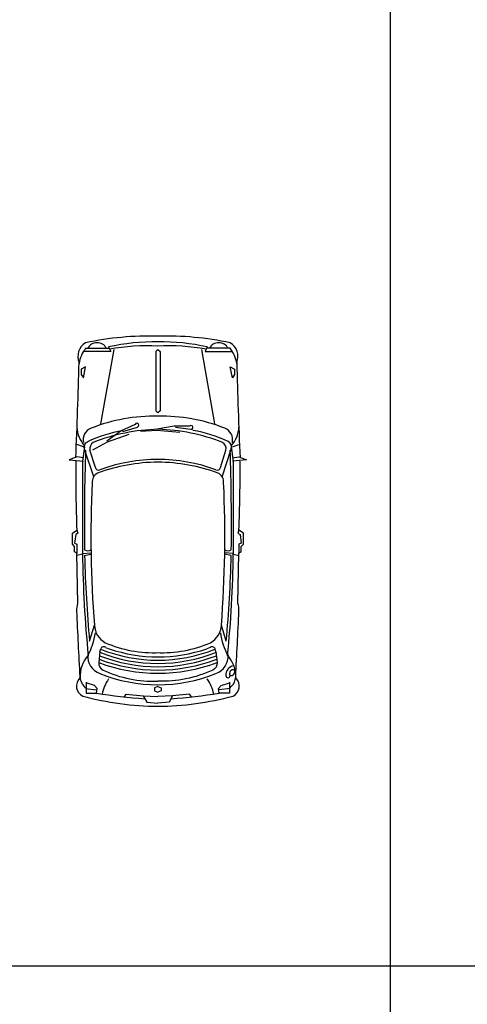
# Model space of a CAD drawing. Extents: x 61.3 to 149.5, y 78.6 to 113.9.
# Drawn here: x 119.7 to 123.7, y 95.9 to 104.9 of the extents above; entities that cross this region are included whole.
import ezdxf

# ---------------------------------------------------------------- set-up
doc = ezdxf.new("R2010")
doc.units = 0
doc.layers.get('0').update_dxf_attribs({"linetype": 'CONTINUOUS'})

msp = doc.modelspace()

# ---------------------------------------------------------------- linework, layer by layer
for p, q in [((123.0476, 78.629), (123.0476, 113.909)), ((61.3076, 96.269), (149.5076, 96.269))]:
    msp.add_line(p, q)
at = {"linetype": 'BYBLOCK'}
for p, q in [((120.4032, 101.2179), (120.5232, 101.8979)), ((120.4722, 101.9199), (120.4932, 101.8779)), ((121.4432, 101.2179), (121.3232, 101.8979)), ((121.3742, 101.9199), (121.3532, 101.8779)), ((120.4932, 101.8779), (120.2432, 101.8779)), ((121.3532, 101.8779), (121.6005, 101.8779)), ((120.2432, 101.0079), (120.1832, 101.0279)), ((120.2532, 101.0079), (120.2351, 100.8776)), ((121.5932, 101.0079), (121.6113, 100.8776)), ((121.6032, 101.0079), (121.6632, 101.0279)), ((120.1832, 100.9179), (120.1132, 100.8879)), ((120.2432, 100.9079), (120.1832, 100.9179)), ((120.3532, 100.8179), (120.3032, 100.9779)), ((121.4932, 100.8179), (121.5432, 100.9779)), ((121.6032, 100.9079), (121.6632, 100.9179)), ((121.6632, 100.9179), (121.7332, 100.8879)), ((120.1132, 100.8879), (120.2432, 100.8779)), ((120.2351, 100.8776), (120.2358, 100.0266)), ((121.7332, 100.8879), (121.6032, 100.8779)), ((121.6113, 100.8776), (121.6107, 100.0266)), ((120.2358, 100.0266), (120.1848, 100.0142)), ((120.2358, 100.0332), (120.3123, 100.0398)), ((120.2548, 100.0142), (120.3123, 100.0267)), ((121.6107, 100.0332), (121.5342, 100.0398)), ((121.5917, 100.0142), (121.5342, 100.0267)), ((121.6107, 100.0266), (121.6617, 100.0142)), ((120.2998, 99.2332), (120.3432, 99.3779)), ((121.5466, 99.2332), (121.5032, 99.3779)), ((120.3932, 99.1379), (120.4019, 99.1634)), ((120.4463, 99.1765), (120.4776, 99.1634)), ((121.4002, 99.1765), (121.3688, 99.1634)), ((121.4532, 99.1379), (121.4446, 99.1634))]:
    msp.add_line(p, q, dxfattribs=at)
for points in [[(120.2632, 101.9079), (120.4782, 101.9079)], [(120.9232, 101.8979), (120.9032, 101.8779), (120.9032, 101.3379), (120.9232, 101.3179)], [(120.9232, 101.8979), (120.9432, 101.8779), (120.9432, 101.3379), (120.9232, 101.3179)], [(121.5832, 101.9079), (121.3682, 101.9079)], [(120.6591, 101.1198), (120.4599, 101.0503), (120.3278, 100.9786)], [(121.1232, 101.1379), (120.9132, 101.1579), (120.7632, 101.1479)], [(120.2688, 98.8587), (120.2689, 98.7574), (120.3636, 98.7575), (120.3701, 98.802), (120.3446, 98.8267), (120.2688, 98.8521)], [(121.5777, 98.8587), (121.5776, 98.7574), (121.4829, 98.7575), (121.4764, 98.802), (121.5019, 98.8267), (121.5777, 98.8521)], [(120.2623, 98.8019), (120.3636, 98.7888)], [(120.6173, 98.724), (120.6332, 98.7479), (120.7891, 98.7323)], [(120.9232, 98.8179), (120.8932, 98.8079), (120.8932, 98.7779), (120.9232, 98.7679)], [(120.9232, 98.8179), (120.9532, 98.8079), (120.9532, 98.7779), (120.9232, 98.7679)], [(121.2292, 98.724), (121.2132, 98.7479), (121.0574, 98.7323)], [(121.5842, 98.8019), (121.4829, 98.7888)], [(120.7891, 98.7323), (120.8212, 98.6748), (120.9232, 98.6679)], [(120.7891, 98.7323), (120.9232, 98.7279)], [(121.0574, 98.7323), (120.9232, 98.7279)], [(121.0574, 98.7323), (121.0253, 98.6748), (120.9232, 98.6679)]]:
    msp.add_lwpolyline(points, dxfattribs=at)
for points in [[(120.2632, 101.7379), (120.2232, 101.7179), (120.2232, 101.6679), (120.2432, 101.6379)], [(121.5832, 101.7379), (121.6232, 101.7179), (121.6232, 101.6679), (121.6032, 101.6379)], [(120.1832, 100.0379), (120.1632, 100.0479), (120.1632, 100.0979), (120.1432, 100.1179), (120.1432, 100.2179), (120.1832, 100.2479), (120.1932, 100.2179), (120.1732, 100.2079), (120.1632, 100.1279), (120.1832, 100.1179)], [(121.6632, 100.0379), (121.6832, 100.0479), (121.6832, 100.0979), (121.7032, 100.1179), (121.7032, 100.2179), (121.6632, 100.2479), (121.6532, 100.2179), (121.6732, 100.2079), (121.6832, 100.1279), (121.6632, 100.1179)]]:
    msp.add_lwpolyline(points, close=True, dxfattribs=at)
for points in [[(120.6018, 101.1485), (120.7374, 101.1888, 1.618034), (120.7158, 101.2119), (120.5886, 101.1534), (120.4557, 101.0594)], [(121.0832, 101.1879), (121.2232, 101.1679, 1.618034), (121.2132, 101.1979), (121.0732, 101.1979), (120.9132, 101.1679)], [(120.3374, 100.7352), (120.2532, 100.9879, -0.380158), (120.2832, 101.0579, -0.068331), (120.6032, 101.1579, -1.182002)], [(121.509, 100.7352), (121.5932, 100.9879, 0.380158), (121.5632, 101.0579, 0.068331), (121.2432, 101.1579, 1.182002)], [(120.2632, 98.8079), (120.2532, 98.8179, -0.185678), (120.2132, 98.9079, -0.000546), (120.1832, 99.5079, -0.095672), (120.1932, 99.5779), (120.1832, 100.0379)], [(121.5832, 98.8079), (121.5932, 98.8179, 0.185678), (121.6332, 98.9079, 0.000546), (121.6632, 99.5079, 0.095672), (121.6532, 99.5779), (121.6632, 100.0379)], [(120.3932, 99.1379), (120.3832, 99.0379, 0.319674), (120.4232, 98.9679, 0.118267), (120.9232, 98.8679, -1.038787)], [(121.4532, 99.1379), (121.4632, 99.0379, -0.319674), (121.4232, 98.9679, -0.118267), (120.9232, 98.8679, 1.038787)]]:
    msp.add_lwpolyline(points, format="xyb", dxfattribs=at)
for centre, radius, start, end in [((120.8419, 99.2529), 2.7662, 88.31449, 102.07437), ((121.0046, 99.2529), 2.7662, 77.92563, 91.68551), ((120.3382, 101.8329), 0.1458, 120.96376, 202.16635), ((120.5182, 101.7157), 0.3193, 143.00192, 170.60089), ((120.3682, 101.8629), 0.0962, 27.89727, 152.10273), ((120.9174, 99.8807), 2.0872, 89.83948, 102.31423), ((120.8282, 99.9629), 1.9673, 87.23213, 100.12461), ((120.9291, 99.8807), 2.0872, 77.68577, 90.16052), ((121.0182, 99.9629), 1.9673, 79.87539, 92.76787), ((121.4782, 101.8629), 0.0962, 27.89727, 152.10273), ((121.5082, 101.8329), 0.1458, 337.83365, 59.03624), ((121.3282, 101.7157), 0.3193, 9.39911, 36.99808), ((84.262, 102.5817), 35.9502, 357.33135, 358.71878), ((157.5845, 102.5817), 35.9502, 181.28122, 182.66865), ((120.8968, 99.6882), 1.5999, 89.05267, 111.39167), ((120.9497, 99.6882), 1.5999, 68.60833, 90.94733), ((120.4586, 101.2019), 0.2757, 182.90356, 221.85671), ((120.3549, 101.0716), 0.1141, 111.39167, 192.00682), ((121.4916, 101.0716), 0.1141, 347.99318, 68.60833), ((121.3879, 101.2019), 0.2757, 318.14329, 357.09644), ((120.971, 99.4227), 1.7458, 91.56698, 111.42614), ((120.8755, 99.4227), 1.7458, 68.57386, 88.43302), ((120.3649, 100.9929), 0.0635, 119.93151, 193.67131), ((121.4816, 100.9929), 0.0635, 346.32869, 60.06849), ((140.7332, 100.2979), 20.4813, 178.09737, 180.64343), ((101.1132, 100.2979), 20.4813, 359.35657, 1.90263), ((133.4082, 100.7729), 13.2354, 179.54545, 182.27331), ((120.3808, 100.8231), 0.0281, 190.70833, 296.16157), ((120.9405, 99.2102), 1.6578, 90.59819, 110.0115), ((120.9232, 99.3669), 1.526, 69.67663, 110.32337), ((120.9059, 99.2102), 1.6578, 69.9885, 89.40181), ((121.4656, 100.8231), 0.0281, 243.83843, 349.29167), ((108.4382, 100.7729), 13.2354, 357.72669, 0.45455), ((120.4157, 100.6854), 0.0928, 117.25533, 184.63546), ((121.4307, 100.6854), 0.0928, 355.36454, 62.74467), ((130.9675, 100.1915), 10.6554, 177.38367, 184.37914), ((110.8789, 100.1915), 10.6554, 355.62086, 2.61633), ((130.3156, 100.1239), 10.0802, 180.51593, 185.83079), ((120.2832, 100.1079), 0.05, 233.1301, 306.8699), ((130.9337, 100.2386), 10.6813, 181.20365, 185.40102), ((121.5632, 100.1079), 0.05, 233.1301, 306.8699), ((110.9128, 100.2386), 10.6813, 354.59898, 358.79635), ((111.5309, 100.1239), 10.0802, 354.16921, 359.48407), ((120.5392, 99.3891), 0.1963, 183.28506, 240.72571), ((121.3072, 99.3891), 0.1963, 299.27429, 356.71494), ((119.7282, 99.3996), 0.6317, 331.47399, 351.65611), ((122.1182, 99.3996), 0.6317, 188.34389, 208.52601), ((120.8907, 100.2754), 1.1483, 247.06348, 272.1211), ((120.9557, 100.2754), 1.1483, 267.8789, 292.93652), ((120.4483, 99.0941), 0.1656, 175.22369, 250.58679), ((120.9232, 100.4635), 1.4343, 248.28436, 291.84318), ((120.9232, 100.4635), 1.4043, 248.15682, 291.84318), ((120.4287, 99.1542), 0.0284, 51.71803, 161.25383), ((120.9232, 100.4635), 1.3743, 251.08144, 288.91856), ((121.4177, 99.1542), 0.0284, 18.74617, 128.28197), ((121.3982, 99.0941), 0.1656, 289.41321, 4.77631), ((120.4924, 98.9124), 0.2796, 138.43969, 182.98022), ((120.2832, 99.0979), 0, 270, 186.87937), ((120.9232, 100.4635), 1.5243, 249.25243, 290.74757), ((120.9232, 100.4635), 1.4943, 248.94319, 291.05681), ((120.9232, 100.4635), 1.4643, 248.62079, 291.37921), ((121.5632, 99.0979), 0, 353.12063, 270), ((121.354, 98.9124), 0.2796, 357.01978, 41.56031), ((120.9232, 100.2467), 1.4121, 247.95522, 292.04478), ((121.6307, 98.9221), 0.0876, 101.52372, 182.72631), ((121.6095, 98.9379), 0.033, 65.37644, 217.30395), ((121.5873, 98.9556), 0.0379, 263.81138, 18.869), ((120.2815, 98.8232), 0.1016, 133.7567, 243.94102), ((120.7582, 98.6829), 0.3511, 144.2726, 169.33022), ((121.0882, 98.6829), 0.3511, 10.66978, 35.7274), ((121.5632, 98.9188), 0.02, 182.72631, 357.27369), ((121.565, 98.8232), 0.1016, 296.05898, 46.2433), ((121.2701, 104.5866), 5.8989, 261.15645, 265.4648), ((120.5764, 104.5866), 5.8989, 274.5352, 278.84355), ((120.9512, 101.3946), 2.7569, 254.98233, 269.41916), ((120.8953, 101.3946), 2.7569, 270.58084, 285.01767)]:
    msp.add_arc(centre, radius, start, end, dxfattribs=at)

doc.saveas('drawing.dxf')
